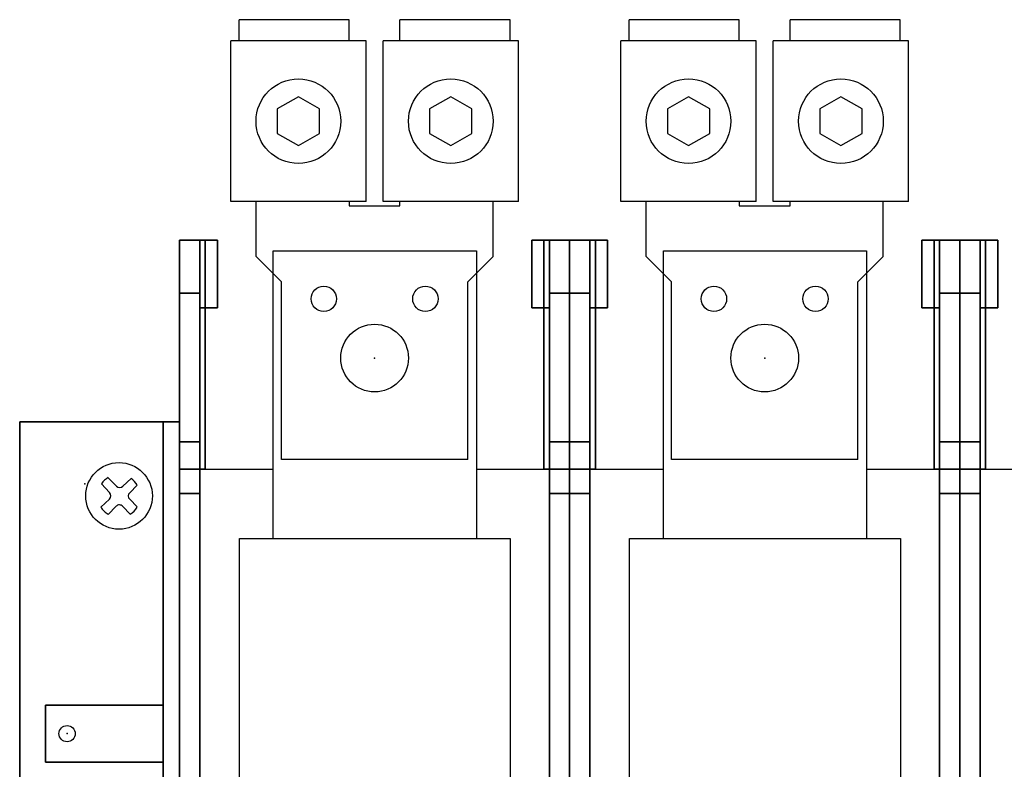
# Model space of a CAD drawing. Extents: x 0 to 101, y 0 to 65.
# Drawn here: x 39 to 47, y 44 to 50 of the extents above; entities that cross this region are included whole.
import ezdxf

# ---------------------------------------------------------------- set-up
doc = ezdxf.new("R2010")
doc.units = 0
doc.header["$LTSCALE"] = 1.5
doc.header["$MEASUREMENT"] = 0
doc.layers.get('0').update_dxf_attribs({"linetype": 'CONTINUOUS'})
doc.layers.add('125BRACKET', color=50, linetype='CONTINUOUS')
doc.layers.add('baseplate', color=7, linetype='CONTINUOUS')
doc.layers.add('DIMS-MTG-HOLES', color=1, linetype='CONTINUOUS', plot=False)
doc.layers.add('SNAP_POINTS', color=1, linetype='CONTINUOUS', plot=False)

# ---------------------------------------------------------------- blocks, each defined once
blk = doc.blocks.new('1phil4')
for p, q in [((-0.0696, 0.0288), (-0.1292, 0.0916)), ((-0.0188, 0.0756), (-0.0792, 0.136)), ((0.0293, 0.075), (0.0903, 0.1327)), ((0.0787, 0.0269), (0.1339, 0.0821)), ((-0.1351, -0.0808), (-0.071, -0.02)), ((0.1337, -0.0769), (0.0787, -0.0219)), ((-0.0813, -0.1332), (-0.0216, -0.0735)), ((0.082, -0.1313), (0.0279, -0.0741))]:
    blk.add_line(p, q)
blk.add_circle((0, 0.003), 0.246)
for centre, radius, start, end in [((0, 0.0025), 0.1573, 120.15014, 145.08952), ((0.0056, 0.1), 0.0345, 225, 313.45184), ((0, 0.0025), 0.1573, 31.19107, 55.31623), ((-0.0947, 0.005), 0.0345, 313.45184, 43.45184), ((0.1031, 0.0025), 0.0345, 135, 225), ((0.0028, -0.0979), 0.0345, 43.45184, 135), ((0, 0.0025), 0.1573, 210.97803, 239.67685), ((0, 0.0025), 0.1573, 301.48939, 328.41864)]:
    blk.add_arc(centre, radius, start, end)
blk = doc.blocks.new('199-LH1')
for p, q in [((-0.1875, 2.5), (-1, 2.5)), ((-1, 2.3437), (-1, 2.5)), ((-0.1875, 2.3437), (-0.1875, 2.5)), ((0.1875, 2.3437), (0.1875, 2.5)), ((1, 2.5), (0.1875, 2.5)), ((1, 2.3437), (1, 2.5)), ((-0.0625, 2.3437), (-1.0625, 2.3437)), ((-1.0625, 1.1562), (-1.0625, 2.3437)), ((-0.0625, 1.1562), (-0.0625, 2.3437)), ((0.0625, 1.1562), (0.0625, 2.3437)), ((1.0625, 2.3437), (0.0625, 2.3437)), ((1.0625, 1.1562), (1.0625, 2.3437)), ((-0.0625, 1.1562), (-1.0625, 1.1562)), ((-0.875, 0.75), (-0.875, 1.1562)), ((-0.1875, 1.1562), (-0.1875, 1.125)), ((-0.1875, 1.125), (0.1875, 1.125)), ((1.0625, 1.1562), (0.0625, 1.1562)), ((0.1875, 1.125), (0.1875, 1.1562)), ((0.875, 0.75), (0.875, 1.1562)), ((-0.6875, 0.5625), (-0.875, 0.75)), ((0.6875, 0.5625), (0.875, 0.75)), ((-0.6875, -0.75), (-0.6875, 0.5625)), ((0.6875, -0.75), (0.6875, 0.5625)), ((0.6875, -0.75), (-0.6875, -0.75))]:
    blk.add_line(p, q)
for points in [[(-0.7188, 1.6598), (-0.5625, 1.5696), (-0.4062, 1.6598), (-0.4062, 1.8402), (-0.5625, 1.9304), (-0.7188, 1.8402)], [(0.4062, 1.6598), (0.5625, 1.5696), (0.7188, 1.6598), (0.7188, 1.8402), (0.5625, 1.9304), (0.4062, 1.8402)]]:
    blk.add_lwpolyline(points, close=True)
for centre, radius in [((-0.5625, 1.75), 0.3125), ((0.5625, 1.75), 0.3125), ((-0.375, 0.4375), 0.0938), ((0.375, 0.4375), 0.0938), ((0, 0), 0.25)]:
    blk.add_circle(centre, radius)

msp = doc.modelspace()

# ---------------------------------------------------------------- linework, layer by layer
for p, q in [((40.781, 46.2437), (41.2827, 46.2437)), ((42.7827, 46.2437), (44.1627, 46.2437)), ((45.6627, 46.2437), (47.0427, 46.2437))]:
    msp.add_line(p, q)
for centre, radius in [((42.031, 47.0637), 0.25), ((42.031, 47.0637), 0.25), ((44.911, 47.0637), 0.25), ((44.911, 47.0637), 0.25), ((39.761, 44.2888), 0.06), ((39.761, 44.2888), 0.06)]:
    msp.add_circle(centre, radius)
for points in [[(40.781, 46.4438), (40.781, 46.4438), (40.781, 47.6738)], [(40.781, 47.6738), (40.781, 47.6738), (40.781, 46.4438)], [(43.281, 46.4438), (43.281, 46.4438), (43.281, 47.6738)], [(43.281, 47.6738), (43.281, 47.6738), (43.281, 46.4438)], [(43.661, 46.4438), (43.661, 46.4438), (43.661, 47.6738)], [(43.661, 47.6738), (43.661, 47.6738), (43.661, 46.4438)], [(46.161, 46.4438), (46.161, 46.4438), (46.161, 47.6738)], [(46.161, 47.6738), (46.161, 47.6738), (46.161, 46.4438)], [(46.541, 46.4438), (46.541, 46.4438), (46.541, 47.6738)], [(46.541, 47.6738), (46.541, 47.6738), (46.541, 46.4438)], [(40.741, 46.4438), (40.741, 46.4438), (40.741, 47.2738)], [(40.741, 47.2738), (40.741, 47.2738), (40.741, 46.4438)], [(43.321, 46.4438), (43.321, 46.4438), (43.321, 47.2738)], [(43.321, 47.2738), (43.321, 47.2738), (43.321, 46.4438)], [(43.621, 46.4438), (43.621, 46.4438), (43.621, 47.2738)], [(43.621, 47.2738), (43.621, 47.2738), (43.621, 46.4438)], [(46.201, 46.4438), (46.201, 46.4438), (46.201, 47.2738)], [(46.201, 47.2738), (46.201, 47.2738), (46.201, 46.4438)], [(46.501, 46.4438), (46.501, 46.4438), (46.501, 47.2738)], [(46.501, 47.2738), (46.501, 47.2738), (46.501, 46.4438)], [(40.591, 46.0637), (40.591, 46.0637), (40.591, 46.4438)], [(40.591, 46.4438), (40.591, 46.4438), (40.591, 46.0637)], [(40.741, 46.4438), (40.741, 46.4438), (40.741, 46.4438)], [(40.781, 46.4438), (40.781, 46.4438), (40.781, 46.4438)], [(43.281, 46.4438), (43.281, 46.4438), (43.281, 46.4438)], [(43.321, 46.4438), (43.321, 46.4438), (43.321, 46.4438)], [(43.471, 46.0637), (43.471, 46.0637), (43.471, 46.4438)], [(43.471, 46.0637), (43.471, 46.0637), (43.471, 46.4438)], [(43.471, 46.0637), (43.471, 46.0637), (43.471, 46.4438)], [(43.471, 46.4438), (43.471, 46.4438), (43.471, 46.0637)], [(43.621, 46.4438), (43.621, 46.4438), (43.621, 46.4438)], [(43.661, 46.4438), (43.661, 46.4438), (43.661, 46.4438)], [(46.161, 46.4438), (46.161, 46.4438), (46.161, 46.4438)], [(46.201, 46.4438), (46.201, 46.4438), (46.201, 46.4438)], [(46.351, 46.0637), (46.351, 46.0637), (46.351, 46.4438)], [(46.351, 46.4438), (46.351, 46.4438), (46.351, 46.0637)], [(46.351, 46.0637), (46.351, 46.0637), (46.351, 46.4438)], [(46.351, 46.0637), (46.351, 46.0637), (46.351, 46.4438)], [(46.501, 46.4438), (46.501, 46.4438), (46.501, 46.4438)], [(46.541, 46.4438), (46.541, 46.4438), (46.541, 46.4438)], [(40.591, 46.2437), (40.591, 46.2437), (40.591, 46.2437)], [(40.591, 39.9438), (40.591, 39.9438), (40.591, 46.2437)], [(40.591, 46.2437), (40.591, 46.2437), (40.591, 39.9438)], [(40.591, 46.0637), (40.591, 46.0637), (40.591, 46.2437)], [(40.591, 46.2437), (40.591, 46.2437), (40.591, 46.0637)], [(43.471, 46.2437), (43.471, 46.2437), (43.471, 39.9438)], [(43.471, 46.2437), (43.471, 46.2437), (43.471, 46.2437)], [(43.471, 39.9438), (43.471, 39.9438), (43.471, 46.2437)], [(43.471, 46.2437), (43.471, 46.2437), (43.471, 39.9438)], [(43.471, 46.2437), (43.471, 46.2437), (43.471, 39.9438)], [(43.471, 46.0637), (43.471, 46.0637), (43.471, 46.2437)], [(43.471, 46.0637), (43.471, 46.0637), (43.471, 46.2437)], [(43.471, 46.0637), (43.471, 46.0637), (43.471, 46.2437)], [(43.471, 46.2437), (43.471, 46.2437), (43.471, 46.0637)], [(46.351, 46.2437), (46.351, 46.2437), (46.351, 46.2437)], [(46.351, 39.9438), (46.351, 39.9438), (46.351, 46.2437)], [(46.351, 46.2437), (46.351, 46.2437), (46.351, 39.9438)], [(46.351, 46.2437), (46.351, 46.2437), (46.351, 39.9438)], [(46.351, 46.2437), (46.351, 46.2437), (46.351, 39.9438)], [(46.351, 46.0637), (46.351, 46.0637), (46.351, 46.2437)], [(46.351, 46.2437), (46.351, 46.2437), (46.351, 46.0637)], [(46.351, 46.0637), (46.351, 46.0637), (46.351, 46.2437)], [(46.351, 46.0637), (46.351, 46.0637), (46.351, 46.2437)], [(40.591, 46.0637), (40.591, 46.0637), (40.591, 46.0637)], [(40.591, 46.0637), (40.591, 46.0637), (40.591, 46.0637)], [(43.471, 46.0637), (43.471, 46.0637), (43.471, 46.0637)], [(43.471, 46.0637), (43.471, 46.0637), (43.471, 46.0637)], [(46.351, 46.0637), (46.351, 46.0637), (46.351, 46.0637)], [(46.351, 46.0637), (46.351, 46.0637), (46.351, 46.0637)]]:
    msp.add_3dface(points)
at = {"layer": '125BRACKET'}
for points in [[(41.2827, 45.7315), (41.2827, 47.8565), (42.7827, 47.8565), (42.7827, 45.7315)], [(44.1627, 45.7315), (44.1627, 47.8565), (45.6627, 47.8565), (45.6627, 45.7315)]]:
    msp.add_lwpolyline(points, dxfattribs=at)
for points in [[(41.0327, 45.7315), (43.0327, 45.7315), (43.0327, 40.4815), (41.0327, 40.4815)], [(43.9127, 45.7315), (45.9127, 45.7315), (45.9127, 40.4815), (43.9127, 40.4815)]]:
    msp.add_lwpolyline(points, close=True, dxfattribs=at)
at = {"layer": 'DIMS-MTG-HOLES'}
msp.add_point((39.891, 46.1337), dxfattribs=at)
at = {"layer": 'SNAP_POINTS'}
for p in [(42.031, 47.0637), (44.911, 47.0637), (39.761, 44.2888)]:
    msp.add_point(p, dxfattribs=at)

# ---------------------------------------------------------------- block references
for p in [(42.031, 47.0637), (44.911, 47.0637)]:
    msp.add_blockref('199-LH1', p)
at = {"layer": 'baseplate'}
msp.add_blockref('1phil4', (40.1443, 46.0423), dxfattribs=at)

# ---------------------------------------------------------------- meshes
mesh = msp.add_polymesh((6, 3))
for k, corner in enumerate([(40.781, 47.9338), (40.781, 47.9338), (40.781, 47.9338), (40.781, 46.2437), (40.781, 46.2437), (40.781, 46.2437), (40.591, 46.2437), (40.591, 46.2437), (40.781, 46.2437), (40.591, 47.9338), (40.591, 47.9338), (40.781, 47.9338), (40.591, 47.9338), (40.591, 47.9338), (40.781, 47.9338), (40.591, 46.2437), (40.591, 46.2437), (40.781, 46.2437)]):
    mesh.set_mesh_vertex(divmod(k, 3), corner)
mesh = msp.add_polymesh((6, 3))
for k, corner in enumerate([(40.591, 46.2437), (40.591, 46.2437), (40.591, 46.2437), (40.591, 47.9338), (40.591, 47.9338), (40.591, 47.9338), (40.781, 47.9338), (40.781, 47.9338), (40.591, 47.9338), (40.781, 46.2437), (40.781, 46.2437), (40.591, 46.2437), (40.781, 46.2437), (40.781, 46.2437), (40.591, 46.2437), (40.781, 47.9338), (40.781, 47.9338), (40.591, 47.9338)]):
    mesh.set_mesh_vertex(divmod(k, 3), corner)
mesh = msp.add_polymesh((6, 3))
for k, corner in enumerate([(40.741, 47.4338), (40.741, 47.4338), (40.741, 47.4338), (40.741, 47.9338), (40.741, 47.9338), (40.741, 47.9338), (40.871, 47.9338), (40.871, 47.9338), (40.741, 47.9338), (40.871, 47.4338), (40.871, 47.4338), (40.741, 47.4338), (40.871, 47.4338), (40.871, 47.4338), (40.741, 47.4338), (40.871, 47.9338), (40.871, 47.9338), (40.741, 47.9338)]):
    mesh.set_mesh_vertex(divmod(k, 3), corner)
mesh = msp.add_polymesh((6, 3))
for k, corner in enumerate([(40.741, 47.4338), (40.741, 47.4338), (40.741, 47.4338), (40.741, 47.9338), (40.741, 47.9338), (40.741, 47.9338), (40.871, 47.9338), (40.871, 47.9338), (40.741, 47.9338), (40.871, 47.4338), (40.871, 47.4338), (40.741, 47.4338), (40.871, 47.4338), (40.871, 47.4338), (40.741, 47.4338), (40.871, 47.9338), (40.871, 47.9338), (40.741, 47.9338)]):
    mesh.set_mesh_vertex(divmod(k, 3), corner)
mesh = msp.add_polymesh((6, 3))
for k, corner in enumerate([(43.321, 47.4338), (43.321, 47.4338), (43.321, 47.4338), (43.321, 47.9338), (43.321, 47.9338), (43.321, 47.9338), (43.191, 47.9338), (43.191, 47.9338), (43.321, 47.9338), (43.191, 47.4338), (43.191, 47.4338), (43.321, 47.4338), (43.191, 47.4338), (43.191, 47.4338), (43.321, 47.4338), (43.191, 47.9338), (43.191, 47.9338), (43.321, 47.9338)]):
    mesh.set_mesh_vertex(divmod(k, 3), corner)
mesh = msp.add_polymesh((6, 3))
for k, corner in enumerate([(43.321, 47.4338), (43.321, 47.4338), (43.321, 47.4338), (43.321, 47.9338), (43.321, 47.9338), (43.321, 47.9338), (43.191, 47.9338), (43.191, 47.9338), (43.321, 47.9338), (43.191, 47.4338), (43.191, 47.4338), (43.321, 47.4338), (43.191, 47.4338), (43.191, 47.4338), (43.321, 47.4338), (43.191, 47.9338), (43.191, 47.9338), (43.321, 47.9338)]):
    mesh.set_mesh_vertex(divmod(k, 3), corner)
mesh = msp.add_polymesh((6, 3))
for k, corner in enumerate([(43.281, 47.9338), (43.281, 47.9338), (43.281, 47.9338), (43.281, 46.2437), (43.281, 46.2437), (43.281, 46.2437), (43.471, 46.2437), (43.471, 46.2437), (43.281, 46.2437), (43.471, 47.9338), (43.471, 47.9338), (43.281, 47.9338), (43.471, 47.9338), (43.471, 47.9338), (43.281, 47.9338), (43.471, 46.2437), (43.471, 46.2437), (43.281, 46.2437)]):
    mesh.set_mesh_vertex(divmod(k, 3), corner)
mesh = msp.add_polymesh((6, 3))
for k, corner in enumerate([(43.471, 46.2437), (43.471, 46.2437), (43.471, 46.2437), (43.471, 47.9338), (43.471, 47.9338), (43.471, 47.9338), (43.281, 47.9338), (43.281, 47.9338), (43.471, 47.9338), (43.281, 46.2437), (43.281, 46.2437), (43.471, 46.2437), (43.281, 46.2437), (43.281, 46.2437), (43.471, 46.2437), (43.281, 47.9338), (43.281, 47.9338), (43.471, 47.9338)]):
    mesh.set_mesh_vertex(divmod(k, 3), corner)
mesh = msp.add_polymesh((6, 3))
for k, corner in enumerate([(43.661, 47.9338), (43.661, 47.9338), (43.661, 47.9338), (43.661, 46.2437), (43.661, 46.2437), (43.661, 46.2437), (43.471, 46.2437), (43.471, 46.2437), (43.661, 46.2437), (43.471, 47.9338), (43.471, 47.9338), (43.661, 47.9338), (43.471, 47.9338), (43.471, 47.9338), (43.661, 47.9338), (43.471, 46.2437), (43.471, 46.2437), (43.661, 46.2437)]):
    mesh.set_mesh_vertex(divmod(k, 3), corner)
mesh = msp.add_polymesh((6, 3))
for k, corner in enumerate([(43.471, 46.2437), (43.471, 46.2437), (43.471, 46.2437), (43.471, 47.9338), (43.471, 47.9338), (43.471, 47.9338), (43.661, 47.9338), (43.661, 47.9338), (43.471, 47.9338), (43.661, 46.2437), (43.661, 46.2437), (43.471, 46.2437), (43.661, 46.2437), (43.661, 46.2437), (43.471, 46.2437), (43.661, 47.9338), (43.661, 47.9338), (43.471, 47.9338)]):
    mesh.set_mesh_vertex(divmod(k, 3), corner)
mesh = msp.add_polymesh((6, 3))
for k, corner in enumerate([(43.621, 47.4338), (43.621, 47.4338), (43.621, 47.4338), (43.621, 47.9338), (43.621, 47.9338), (43.621, 47.9338), (43.751, 47.9338), (43.751, 47.9338), (43.621, 47.9338), (43.751, 47.4338), (43.751, 47.4338), (43.621, 47.4338), (43.751, 47.4338), (43.751, 47.4338), (43.621, 47.4338), (43.751, 47.9338), (43.751, 47.9338), (43.621, 47.9338)]):
    mesh.set_mesh_vertex(divmod(k, 3), corner)
mesh = msp.add_polymesh((6, 3))
for k, corner in enumerate([(43.621, 47.4338), (43.621, 47.4338), (43.621, 47.4338), (43.621, 47.9338), (43.621, 47.9338), (43.621, 47.9338), (43.751, 47.9338), (43.751, 47.9338), (43.621, 47.9338), (43.751, 47.4338), (43.751, 47.4338), (43.621, 47.4338), (43.751, 47.4338), (43.751, 47.4338), (43.621, 47.4338), (43.751, 47.9338), (43.751, 47.9338), (43.621, 47.9338)]):
    mesh.set_mesh_vertex(divmod(k, 3), corner)
mesh = msp.add_polymesh((6, 3))
for k, corner in enumerate([(46.201, 47.4338), (46.201, 47.4338), (46.201, 47.4338), (46.201, 47.9338), (46.201, 47.9338), (46.201, 47.9338), (46.071, 47.9338), (46.071, 47.9338), (46.201, 47.9338), (46.071, 47.4338), (46.071, 47.4338), (46.201, 47.4338), (46.071, 47.4338), (46.071, 47.4338), (46.201, 47.4338), (46.071, 47.9338), (46.071, 47.9338), (46.201, 47.9338)]):
    mesh.set_mesh_vertex(divmod(k, 3), corner)
mesh = msp.add_polymesh((6, 3))
for k, corner in enumerate([(46.201, 47.4338), (46.201, 47.4338), (46.201, 47.4338), (46.201, 47.9338), (46.201, 47.9338), (46.201, 47.9338), (46.071, 47.9338), (46.071, 47.9338), (46.201, 47.9338), (46.071, 47.4338), (46.071, 47.4338), (46.201, 47.4338), (46.071, 47.4338), (46.071, 47.4338), (46.201, 47.4338), (46.071, 47.9338), (46.071, 47.9338), (46.201, 47.9338)]):
    mesh.set_mesh_vertex(divmod(k, 3), corner)
mesh = msp.add_polymesh((6, 3))
for k, corner in enumerate([(46.161, 47.9338), (46.161, 47.9338), (46.161, 47.9338), (46.161, 46.2437), (46.161, 46.2437), (46.161, 46.2437), (46.351, 46.2437), (46.351, 46.2437), (46.161, 46.2437), (46.351, 47.9338), (46.351, 47.9338), (46.161, 47.9338), (46.351, 47.9338), (46.351, 47.9338), (46.161, 47.9338), (46.351, 46.2437), (46.351, 46.2437), (46.161, 46.2437)]):
    mesh.set_mesh_vertex(divmod(k, 3), corner)
mesh = msp.add_polymesh((6, 3))
for k, corner in enumerate([(46.351, 46.2437), (46.351, 46.2437), (46.351, 46.2437), (46.351, 47.9338), (46.351, 47.9338), (46.351, 47.9338), (46.161, 47.9338), (46.161, 47.9338), (46.351, 47.9338), (46.161, 46.2437), (46.161, 46.2437), (46.351, 46.2437), (46.161, 46.2437), (46.161, 46.2437), (46.351, 46.2437), (46.161, 47.9338), (46.161, 47.9338), (46.351, 47.9338)]):
    mesh.set_mesh_vertex(divmod(k, 3), corner)
mesh = msp.add_polymesh((6, 3))
for k, corner in enumerate([(46.541, 47.9338), (46.541, 47.9338), (46.541, 47.9338), (46.541, 46.2437), (46.541, 46.2437), (46.541, 46.2437), (46.351, 46.2437), (46.351, 46.2437), (46.541, 46.2437), (46.351, 47.9338), (46.351, 47.9338), (46.541, 47.9338), (46.351, 47.9338), (46.351, 47.9338), (46.541, 47.9338), (46.351, 46.2437), (46.351, 46.2437), (46.541, 46.2437)]):
    mesh.set_mesh_vertex(divmod(k, 3), corner)
mesh = msp.add_polymesh((6, 3))
for k, corner in enumerate([(46.351, 46.2437), (46.351, 46.2437), (46.351, 46.2437), (46.351, 47.9338), (46.351, 47.9338), (46.351, 47.9338), (46.541, 47.9338), (46.541, 47.9338), (46.351, 47.9338), (46.541, 46.2437), (46.541, 46.2437), (46.351, 46.2437), (46.541, 46.2437), (46.541, 46.2437), (46.351, 46.2437), (46.541, 47.9338), (46.541, 47.9338), (46.351, 47.9338)]):
    mesh.set_mesh_vertex(divmod(k, 3), corner)
mesh = msp.add_polymesh((6, 3))
for k, corner in enumerate([(46.501, 47.4338), (46.501, 47.4338), (46.501, 47.4338), (46.501, 47.9338), (46.501, 47.9338), (46.501, 47.9338), (46.631, 47.9338), (46.631, 47.9338), (46.501, 47.9338), (46.631, 47.4338), (46.631, 47.4338), (46.501, 47.4338), (46.631, 47.4338), (46.631, 47.4338), (46.501, 47.4338), (46.631, 47.9338), (46.631, 47.9338), (46.501, 47.9338)]):
    mesh.set_mesh_vertex(divmod(k, 3), corner)
mesh = msp.add_polymesh((6, 3))
for k, corner in enumerate([(46.501, 47.4338), (46.501, 47.4338), (46.501, 47.4338), (46.501, 47.9338), (46.501, 47.9338), (46.501, 47.9338), (46.631, 47.9338), (46.631, 47.9338), (46.501, 47.9338), (46.631, 47.4338), (46.631, 47.4338), (46.501, 47.4338), (46.631, 47.4338), (46.631, 47.4338), (46.501, 47.4338), (46.631, 47.9338), (46.631, 47.9338), (46.501, 47.9338)]):
    mesh.set_mesh_vertex(divmod(k, 3), corner)
mesh = msp.add_polymesh((6, 3))
for k, corner in enumerate([(40.591, 46.4438), (40.591, 46.4438), (40.591, 46.4438), (40.591, 47.5438), (40.591, 47.5438), (40.591, 47.5438), (40.741, 47.5438), (40.741, 47.5438), (40.591, 47.5438), (40.741, 46.4438), (40.741, 46.4438), (40.591, 46.4438), (40.741, 46.4438), (40.741, 46.4438), (40.591, 46.4438), (40.741, 47.5438), (40.741, 47.5438), (40.591, 47.5438)]):
    mesh.set_mesh_vertex(divmod(k, 3), corner)
mesh = msp.add_polymesh((6, 3))
for k, corner in enumerate([(40.591, 46.2437), (40.591, 46.2437), (40.591, 46.2437), (40.591, 47.5438), (40.591, 47.5438), (40.591, 47.5438), (40.741, 47.5438), (40.741, 47.5438), (40.591, 47.5438), (40.741, 46.2437), (40.741, 46.2437), (40.591, 46.2437), (40.741, 46.2437), (40.741, 46.2437), (40.591, 46.2437), (40.741, 47.5438), (40.741, 47.5438), (40.591, 47.5438)]):
    mesh.set_mesh_vertex(divmod(k, 3), corner)
mesh = msp.add_polymesh((6, 3))
for k, corner in enumerate([(43.471, 46.4438), (43.471, 46.4438), (43.471, 46.4438), (43.471, 47.5438), (43.471, 47.5438), (43.471, 47.5438), (43.321, 47.5438), (43.321, 47.5438), (43.471, 47.5438), (43.321, 46.4438), (43.321, 46.4438), (43.471, 46.4438), (43.321, 46.4438), (43.321, 46.4438), (43.471, 46.4438), (43.321, 47.5438), (43.321, 47.5438), (43.471, 47.5438)]):
    mesh.set_mesh_vertex(divmod(k, 3), corner)
mesh = msp.add_polymesh((6, 3))
for k, corner in enumerate([(43.471, 46.2437), (43.471, 46.2437), (43.471, 46.2437), (43.471, 47.5438), (43.471, 47.5438), (43.471, 47.5438), (43.321, 47.5438), (43.321, 47.5438), (43.471, 47.5438), (43.321, 46.2437), (43.321, 46.2437), (43.471, 46.2437), (43.321, 46.2437), (43.321, 46.2437), (43.471, 46.2437), (43.321, 47.5438), (43.321, 47.5438), (43.471, 47.5438)]):
    mesh.set_mesh_vertex(divmod(k, 3), corner)
mesh = msp.add_polymesh((6, 3))
for k, corner in enumerate([(43.471, 46.4438), (43.471, 46.4438), (43.471, 46.4438), (43.471, 47.5438), (43.471, 47.5438), (43.471, 47.5438), (43.621, 47.5438), (43.621, 47.5438), (43.471, 47.5438), (43.621, 46.4438), (43.621, 46.4438), (43.471, 46.4438), (43.621, 46.4438), (43.621, 46.4438), (43.471, 46.4438), (43.621, 47.5438), (43.621, 47.5438), (43.471, 47.5438)]):
    mesh.set_mesh_vertex(divmod(k, 3), corner)
mesh = msp.add_polymesh((6, 3))
for k, corner in enumerate([(43.471, 46.2437), (43.471, 46.2437), (43.471, 46.2437), (43.471, 47.5438), (43.471, 47.5438), (43.471, 47.5438), (43.621, 47.5438), (43.621, 47.5438), (43.471, 47.5438), (43.621, 46.2437), (43.621, 46.2437), (43.471, 46.2437), (43.621, 46.2437), (43.621, 46.2437), (43.471, 46.2437), (43.621, 47.5438), (43.621, 47.5438), (43.471, 47.5438)]):
    mesh.set_mesh_vertex(divmod(k, 3), corner)
mesh = msp.add_polymesh((6, 3))
for k, corner in enumerate([(46.351, 46.4438), (46.351, 46.4438), (46.351, 46.4438), (46.351, 47.5438), (46.351, 47.5438), (46.351, 47.5438), (46.201, 47.5438), (46.201, 47.5438), (46.351, 47.5438), (46.201, 46.4438), (46.201, 46.4438), (46.351, 46.4438), (46.201, 46.4438), (46.201, 46.4438), (46.351, 46.4438), (46.201, 47.5438), (46.201, 47.5438), (46.351, 47.5438)]):
    mesh.set_mesh_vertex(divmod(k, 3), corner)
mesh = msp.add_polymesh((6, 3))
for k, corner in enumerate([(46.351, 46.2437), (46.351, 46.2437), (46.351, 46.2437), (46.351, 47.5438), (46.351, 47.5438), (46.351, 47.5438), (46.201, 47.5438), (46.201, 47.5438), (46.351, 47.5438), (46.201, 46.2437), (46.201, 46.2437), (46.351, 46.2437), (46.201, 46.2437), (46.201, 46.2437), (46.351, 46.2437), (46.201, 47.5438), (46.201, 47.5438), (46.351, 47.5438)]):
    mesh.set_mesh_vertex(divmod(k, 3), corner)
mesh = msp.add_polymesh((6, 3))
for k, corner in enumerate([(46.351, 46.2437), (46.351, 46.2437), (46.351, 46.2437), (46.351, 47.5438), (46.351, 47.5438), (46.351, 47.5438), (46.501, 47.5438), (46.501, 47.5438), (46.351, 47.5438), (46.501, 46.2437), (46.501, 46.2437), (46.351, 46.2437), (46.501, 46.2437), (46.501, 46.2437), (46.351, 46.2437), (46.501, 47.5438), (46.501, 47.5438), (46.351, 47.5438)]):
    mesh.set_mesh_vertex(divmod(k, 3), corner)
mesh = msp.add_polymesh((6, 3))
for k, corner in enumerate([(46.351, 46.4438), (46.351, 46.4438), (46.351, 46.4438), (46.351, 47.5438), (46.351, 47.5438), (46.351, 47.5438), (46.501, 47.5438), (46.501, 47.5438), (46.351, 47.5438), (46.501, 46.4438), (46.501, 46.4438), (46.351, 46.4438), (46.501, 46.4438), (46.501, 46.4438), (46.351, 46.4438), (46.501, 47.5438), (46.501, 47.5438), (46.351, 47.5438)]):
    mesh.set_mesh_vertex(divmod(k, 3), corner)
mesh = msp.add_polymesh((6, 3))
for k, corner in enumerate([(40.591, 46.5937), (40.591, 46.5937), (40.591, 46.5937), (40.591, 39.5938), (40.591, 39.5938), (40.591, 39.5938), (39.411, 39.5938), (39.411, 39.5938), (40.591, 39.5938), (39.411, 46.5937), (39.411, 46.5937), (40.591, 46.5937), (39.411, 46.5937), (39.411, 46.5937), (40.591, 46.5937), (39.411, 39.5938), (39.411, 39.5938), (40.591, 39.5938)]):
    mesh.set_mesh_vertex(divmod(k, 3), corner)
mesh = msp.add_polymesh((6, 3))
for k, corner in enumerate([(40.591, 46.5937), (40.591, 46.5937), (40.591, 46.5937), (40.591, 39.5938), (40.591, 39.5938), (40.591, 39.5938), (40.471, 39.5938), (40.471, 39.5938), (40.591, 39.5938), (40.471, 46.5937), (40.471, 46.5937), (40.591, 46.5937), (40.471, 46.5937), (40.471, 46.5937), (40.591, 46.5937), (40.471, 39.5938), (40.471, 39.5938), (40.591, 39.5938)]):
    mesh.set_mesh_vertex(divmod(k, 3), corner)
mesh = msp.add_polymesh((6, 3))
for k, corner in enumerate([(40.471, 43.3738), (40.471, 43.3738), (40.471, 43.3738), (40.471, 46.5937), (40.471, 46.5937), (40.471, 46.5937), (40.591, 46.5937), (40.591, 46.5937), (40.471, 46.5937), (40.591, 43.3738), (40.591, 43.3738), (40.471, 43.3738), (40.591, 43.3738), (40.591, 43.3738), (40.471, 43.3738), (40.591, 46.5937), (40.591, 46.5937), (40.471, 46.5937)]):
    mesh.set_mesh_vertex(divmod(k, 3), corner)
mesh = msp.add_polymesh((6, 3))
for k, corner in enumerate([(40.591, 46.2437), (40.591, 46.2437), (40.591, 46.2437), (40.591, 46.4438), (40.591, 46.4438), (40.591, 46.4438), (40.741, 46.4438), (40.741, 46.4438), (40.591, 46.4438), (40.741, 46.2437), (40.741, 46.2437), (40.591, 46.2437), (40.741, 46.2437), (40.741, 46.2437), (40.591, 46.2437), (40.741, 46.4438), (40.741, 46.4438), (40.591, 46.4438)]):
    mesh.set_mesh_vertex(divmod(k, 3), corner)
mesh = msp.add_polymesh((6, 3))
for k, corner in enumerate([(40.591, 46.2437), (40.591, 46.2437), (40.591, 46.2437), (40.591, 46.4438), (40.591, 46.4438), (40.591, 46.4438), (40.741, 46.4438), (40.741, 46.4438), (40.591, 46.4438), (40.741, 46.2437), (40.741, 46.2437), (40.591, 46.2437), (40.741, 46.2437), (40.741, 46.2437), (40.591, 46.2437), (40.741, 46.4438), (40.741, 46.4438), (40.591, 46.4438)]):
    mesh.set_mesh_vertex(divmod(k, 3), corner)
mesh = msp.add_polymesh((6, 3))
for k, corner in enumerate([(43.471, 46.2437), (43.471, 46.2437), (43.471, 46.2437), (43.471, 46.4438), (43.471, 46.4438), (43.471, 46.4438), (43.321, 46.4438), (43.321, 46.4438), (43.471, 46.4438), (43.321, 46.2437), (43.321, 46.2437), (43.471, 46.2437), (43.321, 46.2437), (43.321, 46.2437), (43.471, 46.2437), (43.321, 46.4438), (43.321, 46.4438), (43.471, 46.4438)]):
    mesh.set_mesh_vertex(divmod(k, 3), corner)
mesh = msp.add_polymesh((6, 3))
for k, corner in enumerate([(43.471, 46.2437), (43.471, 46.2437), (43.471, 46.2437), (43.471, 46.4438), (43.471, 46.4438), (43.471, 46.4438), (43.321, 46.4438), (43.321, 46.4438), (43.471, 46.4438), (43.321, 46.2437), (43.321, 46.2437), (43.471, 46.2437), (43.321, 46.2437), (43.321, 46.2437), (43.471, 46.2437), (43.321, 46.4438), (43.321, 46.4438), (43.471, 46.4438)]):
    mesh.set_mesh_vertex(divmod(k, 3), corner)
mesh = msp.add_polymesh((6, 3))
for k, corner in enumerate([(43.471, 46.2437), (43.471, 46.2437), (43.471, 46.2437), (43.471, 46.4438), (43.471, 46.4438), (43.471, 46.4438), (43.621, 46.4438), (43.621, 46.4438), (43.471, 46.4438), (43.621, 46.2437), (43.621, 46.2437), (43.471, 46.2437), (43.621, 46.2437), (43.621, 46.2437), (43.471, 46.2437), (43.621, 46.4438), (43.621, 46.4438), (43.471, 46.4438)]):
    mesh.set_mesh_vertex(divmod(k, 3), corner)
mesh = msp.add_polymesh((6, 3))
for k, corner in enumerate([(43.471, 46.2437), (43.471, 46.2437), (43.471, 46.2437), (43.471, 46.4438), (43.471, 46.4438), (43.471, 46.4438), (43.621, 46.4438), (43.621, 46.4438), (43.471, 46.4438), (43.621, 46.2437), (43.621, 46.2437), (43.471, 46.2437), (43.621, 46.2437), (43.621, 46.2437), (43.471, 46.2437), (43.621, 46.4438), (43.621, 46.4438), (43.471, 46.4438)]):
    mesh.set_mesh_vertex(divmod(k, 3), corner)
mesh = msp.add_polymesh((6, 3))
for k, corner in enumerate([(46.351, 46.2437), (46.351, 46.2437), (46.351, 46.2437), (46.351, 46.4438), (46.351, 46.4438), (46.351, 46.4438), (46.201, 46.4438), (46.201, 46.4438), (46.351, 46.4438), (46.201, 46.2437), (46.201, 46.2437), (46.351, 46.2437), (46.201, 46.2437), (46.201, 46.2437), (46.351, 46.2437), (46.201, 46.4438), (46.201, 46.4438), (46.351, 46.4438)]):
    mesh.set_mesh_vertex(divmod(k, 3), corner)
mesh = msp.add_polymesh((6, 3))
for k, corner in enumerate([(46.351, 46.2437), (46.351, 46.2437), (46.351, 46.2437), (46.351, 46.4438), (46.351, 46.4438), (46.351, 46.4438), (46.201, 46.4438), (46.201, 46.4438), (46.351, 46.4438), (46.201, 46.2437), (46.201, 46.2437), (46.351, 46.2437), (46.201, 46.2437), (46.201, 46.2437), (46.351, 46.2437), (46.201, 46.4438), (46.201, 46.4438), (46.351, 46.4438)]):
    mesh.set_mesh_vertex(divmod(k, 3), corner)
mesh = msp.add_polymesh((6, 3))
for k, corner in enumerate([(46.351, 46.2437), (46.351, 46.2437), (46.351, 46.2437), (46.351, 46.4438), (46.351, 46.4438), (46.351, 46.4438), (46.501, 46.4438), (46.501, 46.4438), (46.351, 46.4438), (46.501, 46.2437), (46.501, 46.2437), (46.351, 46.2437), (46.501, 46.2437), (46.501, 46.2437), (46.351, 46.2437), (46.501, 46.4438), (46.501, 46.4438), (46.351, 46.4438)]):
    mesh.set_mesh_vertex(divmod(k, 3), corner)
mesh = msp.add_polymesh((6, 3))
for k, corner in enumerate([(46.351, 46.2437), (46.351, 46.2437), (46.351, 46.2437), (46.351, 46.4438), (46.351, 46.4438), (46.351, 46.4438), (46.501, 46.4438), (46.501, 46.4438), (46.351, 46.4438), (46.501, 46.2437), (46.501, 46.2437), (46.351, 46.2437), (46.501, 46.2437), (46.501, 46.2437), (46.351, 46.2437), (46.501, 46.4438), (46.501, 46.4438), (46.351, 46.4438)]):
    mesh.set_mesh_vertex(divmod(k, 3), corner)
mesh = msp.add_polymesh((6, 3))
for k, corner in enumerate([(40.591, 46.2437), (40.591, 46.2437), (40.591, 46.2437), (40.591, 39.9438), (40.591, 39.9438), (40.591, 39.9438), (40.741, 39.9438), (40.741, 39.9438), (40.591, 39.9438), (40.741, 46.2437), (40.741, 46.2437), (40.591, 46.2437), (40.741, 46.2437), (40.741, 46.2437), (40.591, 46.2437), (40.741, 39.9438), (40.741, 39.9438), (40.591, 39.9438)]):
    mesh.set_mesh_vertex(divmod(k, 3), corner)
mesh = msp.add_polymesh((6, 3))
for k, corner in enumerate([(43.471, 46.2437), (43.471, 46.2437), (43.471, 46.2437), (43.471, 39.9438), (43.471, 39.9438), (43.471, 39.9438), (43.321, 39.9438), (43.321, 39.9438), (43.471, 39.9438), (43.321, 46.2437), (43.321, 46.2437), (43.471, 46.2437), (43.321, 46.2437), (43.321, 46.2437), (43.471, 46.2437), (43.321, 39.9438), (43.321, 39.9438), (43.471, 39.9438)]):
    mesh.set_mesh_vertex(divmod(k, 3), corner)
mesh = msp.add_polymesh((6, 3))
for k, corner in enumerate([(43.471, 46.2437), (43.471, 46.2437), (43.471, 46.2437), (43.471, 39.9438), (43.471, 39.9438), (43.471, 39.9438), (43.621, 39.9438), (43.621, 39.9438), (43.471, 39.9438), (43.621, 46.2437), (43.621, 46.2437), (43.471, 46.2437), (43.621, 46.2437), (43.621, 46.2437), (43.471, 46.2437), (43.621, 39.9438), (43.621, 39.9438), (43.471, 39.9438)]):
    mesh.set_mesh_vertex(divmod(k, 3), corner)
mesh = msp.add_polymesh((6, 3))
for k, corner in enumerate([(46.351, 46.2437), (46.351, 46.2437), (46.351, 46.2437), (46.351, 39.9438), (46.351, 39.9438), (46.351, 39.9438), (46.201, 39.9438), (46.201, 39.9438), (46.351, 39.9438), (46.201, 46.2437), (46.201, 46.2437), (46.351, 46.2437), (46.201, 46.2437), (46.201, 46.2437), (46.351, 46.2437), (46.201, 39.9438), (46.201, 39.9438), (46.351, 39.9438)]):
    mesh.set_mesh_vertex(divmod(k, 3), corner)
mesh = msp.add_polymesh((6, 3))
for k, corner in enumerate([(46.351, 46.2437), (46.351, 46.2437), (46.351, 46.2437), (46.351, 39.9438), (46.351, 39.9438), (46.351, 39.9438), (46.501, 39.9438), (46.501, 39.9438), (46.351, 39.9438), (46.501, 46.2437), (46.501, 46.2437), (46.351, 46.2437), (46.501, 46.2437), (46.501, 46.2437), (46.351, 46.2437), (46.501, 39.9438), (46.501, 39.9438), (46.351, 39.9438)]):
    mesh.set_mesh_vertex(divmod(k, 3), corner)
mesh = msp.add_polymesh((6, 3))
for k, corner in enumerate([(40.591, 46.0637), (40.591, 46.0637), (40.591, 46.0637), (40.591, 40.1238), (40.591, 40.1238), (40.591, 40.1238), (40.741, 40.1238), (40.741, 40.1238), (40.591, 40.1238), (40.741, 46.0637), (40.741, 46.0637), (40.591, 46.0637), (40.741, 46.0637), (40.741, 46.0637), (40.591, 46.0637), (40.741, 40.1238), (40.741, 40.1238), (40.591, 40.1238)]):
    mesh.set_mesh_vertex(divmod(k, 3), corner)
mesh = msp.add_polymesh((6, 3))
for k, corner in enumerate([(43.471, 46.0637), (43.471, 46.0637), (43.471, 46.0637), (43.471, 40.1238), (43.471, 40.1238), (43.471, 40.1238), (43.321, 40.1238), (43.321, 40.1238), (43.471, 40.1238), (43.321, 46.0637), (43.321, 46.0637), (43.471, 46.0637), (43.321, 46.0637), (43.321, 46.0637), (43.471, 46.0637), (43.321, 40.1238), (43.321, 40.1238), (43.471, 40.1238)]):
    mesh.set_mesh_vertex(divmod(k, 3), corner)
mesh = msp.add_polymesh((6, 3))
for k, corner in enumerate([(43.471, 46.0637), (43.471, 46.0637), (43.471, 46.0637), (43.471, 40.1238), (43.471, 40.1238), (43.471, 40.1238), (43.621, 40.1238), (43.621, 40.1238), (43.471, 40.1238), (43.621, 46.0637), (43.621, 46.0637), (43.471, 46.0637), (43.621, 46.0637), (43.621, 46.0637), (43.471, 46.0637), (43.621, 40.1238), (43.621, 40.1238), (43.471, 40.1238)]):
    mesh.set_mesh_vertex(divmod(k, 3), corner)
mesh = msp.add_polymesh((6, 3))
for k, corner in enumerate([(46.351, 46.0637), (46.351, 46.0637), (46.351, 46.0637), (46.351, 40.1238), (46.351, 40.1238), (46.351, 40.1238), (46.201, 40.1238), (46.201, 40.1238), (46.351, 40.1238), (46.201, 46.0637), (46.201, 46.0637), (46.351, 46.0637), (46.201, 46.0637), (46.201, 46.0637), (46.351, 46.0637), (46.201, 40.1238), (46.201, 40.1238), (46.351, 40.1238)]):
    mesh.set_mesh_vertex(divmod(k, 3), corner)
mesh = msp.add_polymesh((6, 3))
for k, corner in enumerate([(46.351, 46.0637), (46.351, 46.0637), (46.351, 46.0637), (46.351, 40.1238), (46.351, 40.1238), (46.351, 40.1238), (46.501, 40.1238), (46.501, 40.1238), (46.351, 40.1238), (46.501, 46.0637), (46.501, 46.0637), (46.351, 46.0637), (46.501, 46.0637), (46.501, 46.0637), (46.351, 46.0637), (46.501, 40.1238), (46.501, 40.1238), (46.351, 40.1238)]):
    mesh.set_mesh_vertex(divmod(k, 3), corner)
mesh = msp.add_polymesh((6, 3))
for k, corner in enumerate([(40.471, 44.4988), (40.471, 44.4988), (40.471, 44.4988), (40.471, 44.0788), (40.471, 44.0788), (40.471, 44.0788), (39.601, 44.0788), (39.601, 44.0788), (40.471, 44.0788), (39.601, 44.4988), (39.601, 44.4988), (40.471, 44.4988), (39.601, 44.4988), (39.601, 44.4988), (40.471, 44.4988), (39.601, 44.0788), (39.601, 44.0788), (40.471, 44.0788)]):
    mesh.set_mesh_vertex(divmod(k, 3), corner)

doc.saveas('drawing.dxf')
